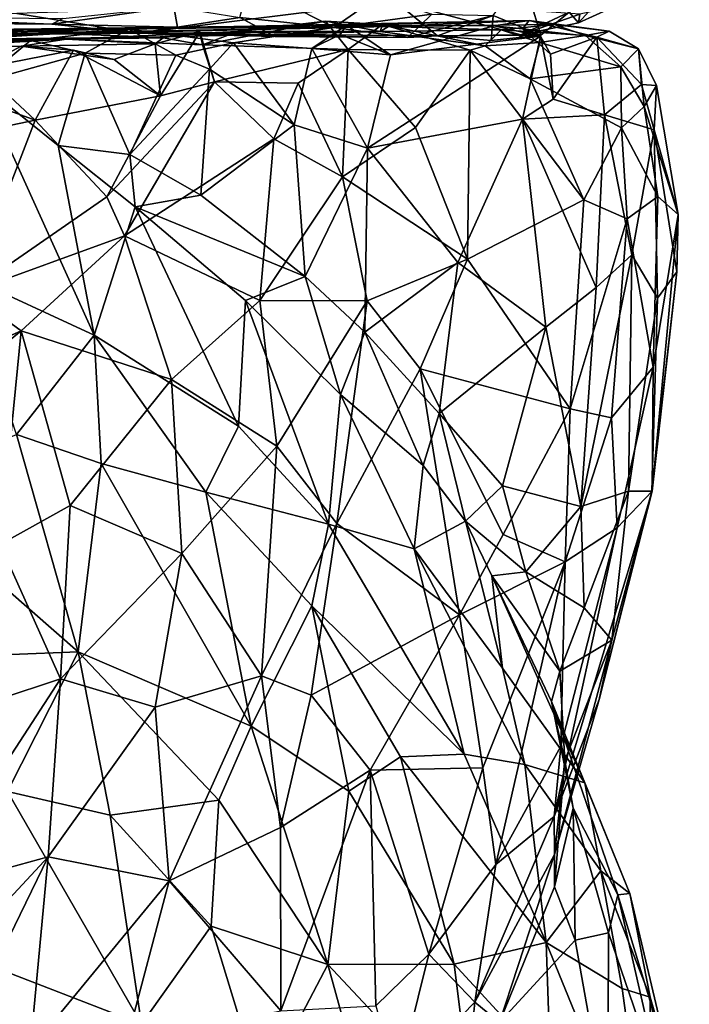
# Model space of a CAD drawing. Extents: x -15.7 to -14, y 4.8 to 28.6.
# Drawn here: x -14.6 to -14.2, y 12.2 to 12.8 of the extents above; entities that cross this region are included whole.
import ezdxf

# ---------------------------------------------------------------- set-up
doc = ezdxf.new("R2010")
doc.units = 0
doc.header["$MEASUREMENT"] = 0
doc.layers.add('1', color=7, linetype='Continuous')

msp = doc.modelspace()

# ---------------------------------------------------------------- linework, layer by layer
at = {"layer": '1'}
for points in [[(-14.3212, 12.79775, 3.14315), (-14.3035, 12.82229, 3.13896), (-14.29241, 12.78586, 3.18139)], [(-14.3035, 12.82229, 3.13896), (-14.27535, 12.79981, 3.19552), (-14.29241, 12.78586, 3.18139)], [(-14.24669, 12.81872, 3.25149), (-14.26981, 12.79336, 3.21672), (-14.27535, 12.79981, 3.19552)], [(-14.26981, 12.79336, 3.21672), (-14.24669, 12.81872, 3.25149), (-14.24846, 12.80292, 3.27713)], [(-14.47419, 12.79654, 3.05197), (-14.46873, 12.81694, 3.0153), (-14.41759, 12.79061, 3.05918)], [(-14.46873, 12.81694, 3.0153), (-14.39048, 12.80941, 3.05634), (-14.41759, 12.79061, 3.05918)], [(-14.60895, 12.79908, 3.58961), (-14.5355, 12.78712, 3.17963), (-14.38072, 12.80635, 3.48139)], [(-14.35489, 12.78546, 3.18023), (-14.38072, 12.80635, 3.48139), (-14.5355, 12.78712, 3.17963)], [(-14.41759, 12.79061, 3.05918), (-14.39048, 12.80941, 3.05634), (-14.35821, 12.79858, 3.09205)], [(-14.38072, 12.80635, 3.48139), (-14.30466, 12.78615, 3.2445), (-14.26892, 12.79851, 3.31222)], [(-14.35489, 12.78546, 3.18023), (-14.30466, 12.78615, 3.2445), (-14.38072, 12.80635, 3.48139)], [(-14.51182, 12.79067, 3.06344), (-14.5878, 12.79255, 3.04049), (-14.51414, 12.80294, 3.01292)], [(-14.51414, 12.80294, 3.01292), (-14.5878, 12.79255, 3.04049), (-14.58105, 12.79588, 2.98416)], [(-14.51182, 12.79067, 3.06344), (-14.51414, 12.80294, 3.01292), (-14.47419, 12.79654, 3.05197)], [(-14.26981, 12.79336, 3.21672), (-14.30466, 12.78615, 3.2445), (-14.27535, 12.79981, 3.19552)], [(-14.29241, 12.78586, 3.18139), (-14.27535, 12.79981, 3.19552), (-14.30466, 12.78615, 3.2445)], [(-14.26981, 12.79336, 3.21672), (-14.24846, 12.80292, 3.27713), (-14.26892, 12.79851, 3.31222)], [(-14.70408, 12.79711, 2.96891), (-14.5878, 12.79255, 3.04049), (-14.97278, 12.796, 3.16786)], [(-14.97278, 12.796, 3.16786), (-14.5355, 12.78712, 3.17963), (-14.94274, 12.79278, 3.41174)], [(-14.5355, 12.78712, 3.17963), (-14.97278, 12.796, 3.16786), (-14.5878, 12.79255, 3.04049)], [(-14.60895, 12.79908, 3.58961), (-14.94274, 12.79278, 3.41174), (-14.5355, 12.78712, 3.17963)], [(-14.58105, 12.79588, 2.98416), (-14.5878, 12.79255, 3.04049), (-14.70408, 12.79711, 2.96891)], [(-14.3845, 12.79108, 3.37648), (-14.29958, 12.79467, 3.27654), (-14.54724, 12.7897, 3.32328)], [(-14.54724, 12.7897, 3.32328), (-14.29958, 12.79467, 3.27654), (-14.40976, 12.79191, 3.15555)], [(-14.5355, 12.78712, 3.17963), (-14.51182, 12.79067, 3.06344), (-14.47419, 12.79654, 3.05197)], [(-14.47419, 12.79654, 3.05197), (-14.45289, 12.78503, 3.08021), (-14.5355, 12.78712, 3.17963)], [(-14.47544, 12.7881, 3.70825), (-14.4969, 12.78006, 3.83077), (-14.42245, 12.7943, 3.71685)], [(-14.40893, 12.77714, 3.75977), (-14.42245, 12.7943, 3.71685), (-14.4969, 12.78006, 3.83077)], [(-14.47544, 12.7881, 3.70825), (-14.42245, 12.7943, 3.71685), (-14.38956, 12.78817, 3.65392)], [(-14.41759, 12.79061, 3.05918), (-14.45289, 12.78503, 3.08021), (-14.47419, 12.79654, 3.05197)], [(-14.38956, 12.78817, 3.65392), (-14.42245, 12.7943, 3.71685), (-14.38803, 12.79227, 3.72127)], [(-14.40893, 12.77714, 3.75977), (-14.38803, 12.79227, 3.72127), (-14.42245, 12.7943, 3.71685)], [(-14.35821, 12.79858, 3.09205), (-14.3728, 12.78444, 3.11609), (-14.41759, 12.79061, 3.05918)], [(-14.29958, 12.79467, 3.27654), (-14.32087, 12.79149, 3.17655), (-14.40976, 12.79191, 3.15555)], [(-14.28451, 12.79239, 3.45074), (-14.29958, 12.79467, 3.27654), (-14.3845, 12.79108, 3.37648)], [(-14.3728, 12.78444, 3.11609), (-14.35821, 12.79858, 3.09205), (-14.3212, 12.79775, 3.14315)], [(-14.35489, 12.78546, 3.18023), (-14.3728, 12.78444, 3.11609), (-14.3212, 12.79775, 3.14315)], [(-14.3212, 12.79775, 3.14315), (-14.32242, 12.78267, 3.15972), (-14.35489, 12.78546, 3.18023)], [(-14.3212, 12.79775, 3.14315), (-14.29241, 12.78586, 3.18139), (-14.32242, 12.78267, 3.15972)], [(-14.29958, 12.79467, 3.27654), (-14.30355, 12.78966, 3.22952), (-14.32087, 12.79149, 3.17655)], [(-14.26981, 12.79336, 3.21672), (-14.26892, 12.79851, 3.31222), (-14.30466, 12.78615, 3.2445)], [(-14.29958, 12.79467, 3.27654), (-14.25871, 12.78476, 3.28079), (-14.30355, 12.78966, 3.22952)], [(-14.25871, 12.78476, 3.28079), (-14.29958, 12.79467, 3.27654), (-14.25128, 12.78841, 3.40776)], [(-14.25128, 12.78841, 3.40776), (-14.29958, 12.79467, 3.27654), (-14.28451, 12.79239, 3.45074)], [(-14.54724, 12.7897, 3.32328), (-14.70401, 12.78637, 3.23925), (-14.66989, 12.78578, 3.39556)], [(-14.54724, 12.7897, 3.32328), (-14.61084, 12.78962, 3.1554), (-14.70401, 12.78637, 3.23925)], [(-14.54724, 12.7897, 3.32328), (-14.66989, 12.78578, 3.39556), (-14.3845, 12.79108, 3.37648)], [(-14.57965, 12.78676, 3.50656), (-14.3845, 12.79108, 3.37648), (-14.66989, 12.78578, 3.39556)], [(-14.63516, 12.78375, 3.06002), (-14.61084, 12.78962, 3.1554), (-14.5412, 12.78952, 3.11358)], [(-14.5412, 12.78952, 3.11358), (-14.60073, 12.78266, 3.05918), (-14.63516, 12.78375, 3.06002)], [(-14.40976, 12.79191, 3.15555), (-14.5412, 12.78952, 3.11358), (-14.61084, 12.78962, 3.1554)], [(-14.40976, 12.79191, 3.15555), (-14.61084, 12.78962, 3.1554), (-14.54724, 12.7897, 3.32328)], [(-14.60073, 12.78266, 3.05918), (-14.5412, 12.78952, 3.11358), (-14.5676, 12.77496, 3.06835)], [(-14.5355, 12.78712, 3.17963), (-14.5878, 12.79255, 3.04049), (-14.51182, 12.79067, 3.06344)], [(-14.38956, 12.78817, 3.65392), (-14.3845, 12.79108, 3.37648), (-14.57965, 12.78676, 3.50656)], [(-14.38956, 12.78817, 3.65392), (-14.57965, 12.78676, 3.50656), (-14.52533, 12.78469, 3.64209)], [(-14.47544, 12.7881, 3.70825), (-14.52533, 12.78469, 3.64209), (-14.57916, 12.78338, 3.7857)], [(-14.57916, 12.78338, 3.7857), (-14.4969, 12.78006, 3.83077), (-14.47544, 12.7881, 3.70825)], [(-14.5412, 12.78952, 3.11358), (-14.51291, 12.77388, 3.08162), (-14.5676, 12.77496, 3.06835)], [(-14.5412, 12.78952, 3.11358), (-14.40976, 12.79191, 3.15555), (-14.4781, 12.78129, 3.08164)], [(-14.4781, 12.78129, 3.08164), (-14.51291, 12.77388, 3.08162), (-14.5412, 12.78952, 3.11358)], [(-14.5221, 12.74921, 3.87615), (-14.49851, 12.78785, 3.86834), (-14.52537, 12.78068, 3.86726)], [(-14.52537, 12.78068, 3.86726), (-14.49851, 12.78785, 3.86834), (-14.52055, 12.78432, 3.82565)], [(-14.47544, 12.7881, 3.70825), (-14.38956, 12.78817, 3.65392), (-14.52533, 12.78469, 3.64209)], [(-14.5221, 12.74921, 3.87615), (-14.48962, 12.75765, 3.84942), (-14.49851, 12.78785, 3.86834)], [(-14.49851, 12.78785, 3.86834), (-14.4969, 12.78006, 3.83077), (-14.52055, 12.78432, 3.82565)], [(-14.48962, 12.75765, 3.84942), (-14.4969, 12.78006, 3.83077), (-14.49851, 12.78785, 3.86834)], [(-14.43073, 12.77792, 3.09963), (-14.4781, 12.78129, 3.08164), (-14.40976, 12.79191, 3.15555)], [(-14.45289, 12.78503, 3.08021), (-14.41759, 12.79061, 3.05918), (-14.3728, 12.78444, 3.11609)], [(-14.40976, 12.79191, 3.15555), (-14.41374, 12.78629, 3.1098), (-14.43073, 12.77792, 3.09963)], [(-14.41374, 12.78629, 3.1098), (-14.40976, 12.79191, 3.15555), (-14.38333, 12.7741, 3.1289)], [(-14.40976, 12.79191, 3.15555), (-14.32087, 12.79149, 3.17655), (-14.38333, 12.7741, 3.1289)], [(-14.40893, 12.77714, 3.75977), (-14.33513, 12.77693, 3.70533), (-14.38803, 12.79227, 3.72127)], [(-14.38803, 12.79227, 3.72127), (-14.32602, 12.77951, 3.65993), (-14.38956, 12.78817, 3.65392)], [(-14.31638, 12.78917, 3.58496), (-14.3845, 12.79108, 3.37648), (-14.38956, 12.78817, 3.65392)], [(-14.32602, 12.77951, 3.65993), (-14.31638, 12.78917, 3.58496), (-14.38956, 12.78817, 3.65392)], [(-14.32602, 12.77951, 3.65993), (-14.38803, 12.79227, 3.72127), (-14.33513, 12.77693, 3.70533)], [(-14.28451, 12.79239, 3.45074), (-14.3845, 12.79108, 3.37648), (-14.31638, 12.78917, 3.58496)], [(-14.38333, 12.7741, 3.1289), (-14.32087, 12.79149, 3.17655), (-14.2927, 12.78521, 3.17624)], [(-14.29306, 12.78155, 3.60584), (-14.31638, 12.78917, 3.58496), (-14.32602, 12.77951, 3.65993)], [(-14.32087, 12.79149, 3.17655), (-14.30355, 12.78966, 3.22952), (-14.2927, 12.78521, 3.17624)], [(-14.28451, 12.79239, 3.45074), (-14.31638, 12.78917, 3.58496), (-14.26556, 12.78561, 3.51501)], [(-14.29306, 12.78155, 3.60584), (-14.26556, 12.78561, 3.51501), (-14.31638, 12.78917, 3.58496)], [(-14.2927, 12.78521, 3.17624), (-14.30355, 12.78966, 3.22952), (-14.28664, 12.7745, 3.22703)], [(-14.28664, 12.7745, 3.22703), (-14.30355, 12.78966, 3.22952), (-14.25871, 12.78476, 3.28079)], [(-14.26556, 12.78561, 3.51501), (-14.25128, 12.78841, 3.40776), (-14.28451, 12.79239, 3.45074)], [(-14.26556, 12.78561, 3.51501), (-14.23351, 12.7776, 3.40207), (-14.25128, 12.78841, 3.40776)], [(-14.25128, 12.78841, 3.40776), (-14.23351, 12.7776, 3.40207), (-14.25871, 12.78476, 3.28079)], [(-14.81683, 12.7816, 3.58319), (-15.08866, 12.77452, 3.70148), (-14.52533, 12.78469, 3.64209)], [(-15.08866, 12.77452, 3.70148), (-14.81532, 12.77797, 3.79406), (-14.52533, 12.78469, 3.64209)], [(-14.8998, 12.77701, 3.89479), (-14.57916, 12.78338, 3.7857), (-14.81532, 12.77797, 3.79406)], [(-14.77808, 12.77452, 3.94398), (-14.57916, 12.78338, 3.7857), (-14.8998, 12.77701, 3.89479)], [(-14.57965, 12.78676, 3.50656), (-14.81683, 12.7816, 3.58319), (-14.52533, 12.78469, 3.64209)], [(-14.57965, 12.78676, 3.50656), (-14.66989, 12.78578, 3.39556), (-14.81683, 12.7816, 3.58319)], [(-14.52533, 12.78469, 3.64209), (-14.81532, 12.77797, 3.79406), (-14.57916, 12.78338, 3.7857)], [(-14.77808, 12.77452, 3.94398), (-14.71196, 12.77583, 3.95224), (-14.57916, 12.78338, 3.7857)], [(-14.57916, 12.78338, 3.7857), (-14.71196, 12.77583, 3.95224), (-14.60637, 12.77932, 3.90056)], [(-14.63516, 12.78375, 3.06002), (-14.60073, 12.78266, 3.05918), (-14.63141, 12.75733, 3.0433)], [(-14.5676, 12.77496, 3.06835), (-14.63141, 12.75733, 3.0433), (-14.60073, 12.78266, 3.05918)], [(-14.60637, 12.77932, 3.90056), (-14.52537, 12.78068, 3.86726), (-14.57916, 12.78338, 3.7857)], [(-14.52055, 12.78432, 3.82565), (-14.57916, 12.78338, 3.7857), (-14.52537, 12.78068, 3.86726)], [(-14.4969, 12.78006, 3.83077), (-14.57916, 12.78338, 3.7857), (-14.52055, 12.78432, 3.82565)], [(-14.35489, 12.78546, 3.18023), (-14.5355, 12.78712, 3.17963), (-14.3728, 12.78444, 3.11609)], [(-14.45289, 12.78503, 3.08021), (-14.3728, 12.78444, 3.11609), (-14.5355, 12.78712, 3.17963)], [(-14.38333, 12.7741, 3.1289), (-14.43073, 12.77792, 3.09963), (-14.41374, 12.78629, 3.1098)], [(-14.2927, 12.78521, 3.17624), (-14.30353, 12.7352, 3.18884), (-14.39725, 12.71755, 3.12533)], [(-14.2927, 12.78521, 3.17624), (-14.39725, 12.71755, 3.12533), (-14.38333, 12.7741, 3.1289)], [(-14.35489, 12.78546, 3.18023), (-14.29241, 12.78586, 3.18139), (-14.30466, 12.78615, 3.2445)], [(-14.32242, 12.78267, 3.15972), (-14.29241, 12.78586, 3.18139), (-14.35489, 12.78546, 3.18023)], [(-14.32602, 12.77951, 3.65993), (-14.29883, 12.7595, 3.65561), (-14.29306, 12.78155, 3.60584)], [(-14.2927, 12.78521, 3.17624), (-14.28509, 12.74719, 3.21831), (-14.30353, 12.7352, 3.18884)], [(-14.29883, 12.7595, 3.65561), (-14.2442, 12.76674, 3.52695), (-14.29306, 12.78155, 3.60584)], [(-14.29306, 12.78155, 3.60584), (-14.2442, 12.76674, 3.52695), (-14.26556, 12.78561, 3.51501)], [(-14.2927, 12.78521, 3.17624), (-14.28664, 12.7745, 3.22703), (-14.28509, 12.74719, 3.21831)], [(-14.28664, 12.7745, 3.22703), (-14.25871, 12.78476, 3.28079), (-14.28509, 12.74719, 3.21831)], [(-14.28509, 12.74719, 3.21831), (-14.25871, 12.78476, 3.28079), (-14.25413, 12.73772, 3.27002)], [(-14.2442, 12.76674, 3.52695), (-14.23351, 12.7776, 3.40207), (-14.26556, 12.78561, 3.51501)], [(-14.25413, 12.73772, 3.27002), (-14.25871, 12.78476, 3.28079), (-14.2317, 12.75617, 3.35033)], [(-14.25871, 12.78476, 3.28079), (-14.23351, 12.7776, 3.40207), (-14.2317, 12.75617, 3.35033)], [(-14.71196, 12.77583, 3.95224), (-14.63153, 12.7657, 3.94231), (-14.60637, 12.77932, 3.90056)], [(-14.57461, 12.77684, 3.92224), (-14.60637, 12.77932, 3.90056), (-14.63153, 12.7657, 3.94231)], [(-14.59789, 12.73459, 3.9329), (-14.57461, 12.77684, 3.92224), (-14.63153, 12.7657, 3.94231)], [(-14.55025, 12.77117, 3.89169), (-14.52537, 12.78068, 3.86726), (-14.60637, 12.77932, 3.90056)], [(-14.55025, 12.77117, 3.89169), (-14.60637, 12.77932, 3.90056), (-14.57461, 12.77684, 3.92224)], [(-14.5221, 12.74921, 3.87615), (-14.57461, 12.77684, 3.92224), (-14.59789, 12.73459, 3.9329)], [(-14.57461, 12.77684, 3.92224), (-14.5221, 12.74921, 3.87615), (-14.55025, 12.77117, 3.89169)], [(-14.55025, 12.77117, 3.89169), (-14.5221, 12.74921, 3.87615), (-14.52537, 12.78068, 3.86726)], [(-14.4781, 12.78129, 3.08164), (-14.49261, 12.76536, 3.07335), (-14.51291, 12.77388, 3.08162)], [(-14.48962, 12.75765, 3.84942), (-14.40893, 12.77714, 3.75977), (-14.4969, 12.78006, 3.83077)], [(-14.44141, 12.73167, 3.09991), (-14.49261, 12.76536, 3.07335), (-14.4781, 12.78129, 3.08164)], [(-14.40893, 12.77714, 3.75977), (-14.48962, 12.75765, 3.84942), (-14.43903, 12.75687, 3.8037)], [(-14.43073, 12.77792, 3.09963), (-14.44141, 12.73167, 3.09991), (-14.4781, 12.78129, 3.08164)], [(-14.44141, 12.73167, 3.09991), (-14.43073, 12.77792, 3.09963), (-14.39725, 12.71755, 3.12533)], [(-14.40893, 12.77714, 3.75977), (-14.43903, 12.75687, 3.8037), (-14.41228, 12.70039, 3.81269)], [(-14.43073, 12.77792, 3.09963), (-14.38333, 12.7741, 3.1289), (-14.39725, 12.71755, 3.12533)], [(-14.41228, 12.70039, 3.81269), (-14.36826, 12.73022, 3.75997), (-14.40893, 12.77714, 3.75977)], [(-14.40893, 12.77714, 3.75977), (-14.36826, 12.73022, 3.75997), (-14.33513, 12.77693, 3.70533)], [(-14.33513, 12.77693, 3.70533), (-14.36826, 12.73022, 3.75997), (-14.33668, 12.65053, 3.76424)], [(-14.33513, 12.77693, 3.70533), (-14.33668, 12.65053, 3.76424), (-14.26657, 12.68636, 3.64938)], [(-14.29883, 12.7595, 3.65561), (-14.32602, 12.77951, 3.65993), (-14.33513, 12.77693, 3.70533)], [(-14.29883, 12.7595, 3.65561), (-14.33513, 12.77693, 3.70533), (-14.26657, 12.68636, 3.64938)], [(-14.23351, 12.7776, 3.40207), (-14.2442, 12.76674, 3.52695), (-14.23006, 12.74274, 3.52204)], [(-14.23351, 12.7776, 3.40207), (-14.22255, 12.75546, 3.42767), (-14.2317, 12.75617, 3.35033)], [(-14.23006, 12.74274, 3.52204), (-14.22255, 12.75546, 3.42767), (-14.23351, 12.7776, 3.40207)], [(-14.5676, 12.77496, 3.06835), (-14.58391, 12.71931, 3.05435), (-14.63141, 12.75733, 3.0433)], [(-14.54063, 12.71375, 3.0761), (-14.58391, 12.71931, 3.05435), (-14.5676, 12.77496, 3.06835)], [(-14.51291, 12.77388, 3.08162), (-14.54063, 12.71375, 3.0761), (-14.5676, 12.77496, 3.06835)], [(-14.51291, 12.77388, 3.08162), (-14.49261, 12.76536, 3.07335), (-14.54063, 12.71375, 3.0761)], [(-14.63153, 12.7657, 3.94231), (-14.67542, 12.76276, 3.96408), (-14.59789, 12.73459, 3.9329)], [(-14.54063, 12.71375, 3.0761), (-14.49261, 12.76536, 3.07335), (-14.49773, 12.68931, 3.09608)], [(-14.49261, 12.76536, 3.07335), (-14.44141, 12.73167, 3.09991), (-14.49773, 12.68931, 3.09608)], [(-14.24387, 12.72995, 3.57735), (-14.2442, 12.76674, 3.52695), (-14.29883, 12.7595, 3.65561)], [(-14.23006, 12.74274, 3.52204), (-14.2442, 12.76674, 3.52695), (-14.24387, 12.72995, 3.57735)], [(-14.59789, 12.73459, 3.9329), (-14.67542, 12.76276, 3.96408), (-14.66474, 12.72057, 3.95993)], [(-14.24387, 12.72995, 3.57735), (-14.29883, 12.7595, 3.65561), (-14.26657, 12.68636, 3.64938)], [(-14.63141, 12.75733, 3.0433), (-14.56213, 12.60471, 3.01309), (-14.6408, 12.641, 2.99148)], [(-14.58391, 12.71931, 3.05435), (-14.56213, 12.60471, 3.01309), (-14.63141, 12.75733, 3.0433)], [(-14.54397, 12.66464, 3.88175), (-14.48962, 12.75765, 3.84942), (-14.55452, 12.68817, 3.88693)], [(-14.48962, 12.75765, 3.84942), (-14.5221, 12.74921, 3.87615), (-14.55452, 12.68817, 3.88693)], [(-14.54397, 12.66464, 3.88175), (-14.45374, 12.72334, 3.82572), (-14.48962, 12.75765, 3.84942)], [(-14.45374, 12.72334, 3.82572), (-14.43903, 12.75687, 3.8037), (-14.48962, 12.75765, 3.84942)], [(-14.41228, 12.70039, 3.81269), (-14.43903, 12.75687, 3.8037), (-14.45374, 12.72334, 3.82572)], [(-14.2317, 12.75617, 3.35033), (-14.22398, 12.72873, 3.36124), (-14.25413, 12.73772, 3.27002)], [(-14.22398, 12.72873, 3.36124), (-14.2317, 12.75617, 3.35033), (-14.22255, 12.75546, 3.42767)], [(-14.20963, 12.67761, 3.46786), (-14.22255, 12.75546, 3.42767), (-14.23006, 12.74274, 3.52204)], [(-14.20963, 12.67761, 3.46786), (-14.22398, 12.72873, 3.36124), (-14.22255, 12.75546, 3.42767)], [(-14.55452, 12.68817, 3.88693), (-14.5221, 12.74921, 3.87615), (-14.59789, 12.73459, 3.9329)], [(-14.28509, 12.74719, 3.21831), (-14.25413, 12.73772, 3.27002), (-14.30353, 12.7352, 3.18884)], [(-14.24387, 12.72995, 3.57735), (-14.22179, 12.6884, 3.53249), (-14.23006, 12.74274, 3.52204)], [(-14.22179, 12.6884, 3.53249), (-14.20963, 12.67761, 3.46786), (-14.23006, 12.74274, 3.52204)], [(-14.59789, 12.73459, 3.9329), (-14.66474, 12.72057, 3.95993), (-14.63812, 12.63051, 3.91542)], [(-14.63812, 12.63051, 3.91542), (-14.55452, 12.68817, 3.88693), (-14.59789, 12.73459, 3.9329)], [(-14.30353, 12.7352, 3.18884), (-14.34257, 12.64852, 3.1868), (-14.39725, 12.71755, 3.12533)], [(-14.30353, 12.7352, 3.18884), (-14.28951, 12.60952, 3.25758), (-14.34257, 12.64852, 3.1868)], [(-14.30353, 12.7352, 3.18884), (-14.25413, 12.73772, 3.27002), (-14.25913, 12.63341, 3.29319)], [(-14.30353, 12.7352, 3.18884), (-14.25913, 12.63341, 3.29319), (-14.28951, 12.60952, 3.25758)], [(-14.25913, 12.63341, 3.29319), (-14.25413, 12.73772, 3.27002), (-14.23753, 12.65316, 3.32862)], [(-14.25413, 12.73772, 3.27002), (-14.22398, 12.72873, 3.36124), (-14.23753, 12.65316, 3.32862)], [(-14.49773, 12.68931, 3.09608), (-14.44141, 12.73167, 3.09991), (-14.43479, 12.64016, 3.13645)], [(-14.39725, 12.71755, 3.12533), (-14.43479, 12.64016, 3.13645), (-14.44141, 12.73167, 3.09991)], [(-14.33668, 12.65053, 3.76424), (-14.36826, 12.73022, 3.75997), (-14.41228, 12.70039, 3.81269)], [(-14.26657, 12.68636, 3.64938), (-14.24033, 12.67493, 3.60054), (-14.24387, 12.72995, 3.57735)], [(-14.24033, 12.67493, 3.60054), (-14.22179, 12.6884, 3.53249), (-14.24387, 12.72995, 3.57735)], [(-14.22204, 12.62704, 3.39621), (-14.23753, 12.65316, 3.32862), (-14.22398, 12.72873, 3.36124)], [(-14.21038, 12.64296, 3.45459), (-14.22204, 12.62704, 3.39621), (-14.22398, 12.72873, 3.36124)], [(-14.20963, 12.67761, 3.46786), (-14.21038, 12.64296, 3.45459), (-14.22398, 12.72873, 3.36124)], [(-14.46214, 12.62571, 3.87109), (-14.45374, 12.72334, 3.82572), (-14.54397, 12.66464, 3.88175)], [(-14.46214, 12.62571, 3.87109), (-14.41228, 12.70039, 3.81269), (-14.45374, 12.72334, 3.82572)], [(-14.53755, 12.68214, 3.07104), (-14.56213, 12.60471, 3.01309), (-14.58391, 12.71931, 3.05435)], [(-14.54063, 12.71375, 3.0761), (-14.53755, 12.68214, 3.07104), (-14.58391, 12.71931, 3.05435)], [(-14.3988, 12.60656, 3.16705), (-14.43479, 12.64016, 3.13645), (-14.39725, 12.71755, 3.12533)], [(-14.3988, 12.60656, 3.16705), (-14.39725, 12.71755, 3.12533), (-14.34257, 12.64852, 3.1868)], [(-14.49773, 12.68931, 3.09608), (-14.53755, 12.68214, 3.07104), (-14.54063, 12.71375, 3.0761)], [(-14.41228, 12.70039, 3.81269), (-14.46214, 12.62571, 3.87109), (-14.39734, 12.62532, 3.83233)], [(-14.39734, 12.62532, 3.83233), (-14.33668, 12.65053, 3.76424), (-14.41228, 12.70039, 3.81269)], [(-14.55452, 12.68817, 3.88693), (-14.63812, 12.63051, 3.91542), (-14.54397, 12.66464, 3.88175)], [(-14.49773, 12.68931, 3.09608), (-14.43479, 12.64016, 3.13645), (-14.53755, 12.68214, 3.07104)], [(-14.27486, 12.56018, 3.70165), (-14.26657, 12.68636, 3.64938), (-14.33668, 12.65053, 3.76424)], [(-14.26657, 12.68636, 3.64938), (-14.27486, 12.56018, 3.70165), (-14.24033, 12.67493, 3.60054)], [(-14.22179, 12.6884, 3.53249), (-14.24033, 12.67493, 3.60054), (-14.22466, 12.58533, 3.57536)], [(-14.22466, 12.58533, 3.57536), (-14.20963, 12.67761, 3.46786), (-14.22179, 12.6884, 3.53249)], [(-14.47502, 12.54971, 3.04969), (-14.56213, 12.60471, 3.01309), (-14.53755, 12.68214, 3.07104)], [(-14.53755, 12.68214, 3.07104), (-14.47078, 12.62565, 3.10628), (-14.47502, 12.54971, 3.04969)], [(-14.43479, 12.64016, 3.13645), (-14.47078, 12.62565, 3.10628), (-14.53755, 12.68214, 3.07104)], [(-14.27486, 12.56018, 3.70165), (-14.24977, 12.55476, 3.65302), (-14.24033, 12.67493, 3.60054)], [(-14.24033, 12.67493, 3.60054), (-14.24977, 12.55476, 3.65302), (-14.22466, 12.58533, 3.57536)], [(-14.22516, 12.51042, 3.56107), (-14.20963, 12.67761, 3.46786), (-14.22466, 12.58533, 3.57536)], [(-14.21038, 12.64296, 3.45459), (-14.20963, 12.67761, 3.46786), (-14.22516, 12.51042, 3.56107)], [(-14.54397, 12.66464, 3.88175), (-14.63812, 12.63051, 3.91542), (-14.60623, 12.60739, 3.90943)], [(-14.60623, 12.60739, 3.90943), (-14.5156, 12.57783, 3.90687), (-14.54397, 12.66464, 3.88175)], [(-14.5156, 12.57783, 3.90687), (-14.46214, 12.62571, 3.87109), (-14.54397, 12.66464, 3.88175)], [(-14.23753, 12.65316, 3.32862), (-14.23946, 12.5105, 3.40895), (-14.26825, 12.50115, 3.3487)], [(-14.23753, 12.65316, 3.32862), (-14.26825, 12.50115, 3.3487), (-14.25913, 12.63341, 3.29319)], [(-14.22204, 12.62704, 3.39621), (-14.23946, 12.5105, 3.40895), (-14.23753, 12.65316, 3.32862)], [(-14.34257, 12.64852, 3.1868), (-14.35386, 12.5574, 3.21943), (-14.3988, 12.60656, 3.16705)], [(-14.39734, 12.62532, 3.83233), (-14.36537, 12.58431, 3.8129), (-14.33668, 12.65053, 3.76424)], [(-14.27486, 12.56018, 3.70165), (-14.33668, 12.65053, 3.76424), (-14.36537, 12.58431, 3.8129)], [(-14.28951, 12.60952, 3.25758), (-14.35386, 12.5574, 3.21943), (-14.34257, 12.64852, 3.1868)], [(-14.6408, 12.641, 2.99148), (-14.56213, 12.60471, 3.01309), (-14.60922, 12.54463, 2.97539)], [(-14.41347, 12.56882, 3.14947), (-14.47078, 12.62565, 3.10628), (-14.43479, 12.64016, 3.13645)], [(-14.41347, 12.56882, 3.14947), (-14.43479, 12.64016, 3.13645), (-14.3988, 12.60656, 3.16705)], [(-14.22555, 12.51045, 3.47276), (-14.21038, 12.64296, 3.45459), (-14.22516, 12.51042, 3.56107)], [(-14.21038, 12.64296, 3.45459), (-14.22555, 12.51045, 3.47276), (-14.22204, 12.62704, 3.39621)], [(-14.25913, 12.63341, 3.29319), (-14.26825, 12.50115, 3.3487), (-14.28951, 12.60952, 3.25758)], [(-14.71186, 12.56029, 3.92113), (-14.60623, 12.60739, 3.90943), (-14.63812, 12.63051, 3.91542)], [(-14.22204, 12.62704, 3.39621), (-14.22555, 12.51045, 3.47276), (-14.23946, 12.5105, 3.40895)], [(-14.5156, 12.57783, 3.90687), (-14.45195, 12.53761, 3.89079), (-14.46214, 12.62571, 3.87109)], [(-14.42072, 12.49045, 3.07455), (-14.47502, 12.54971, 3.04969), (-14.47078, 12.62565, 3.10628)], [(-14.42072, 12.49045, 3.07455), (-14.47078, 12.62565, 3.10628), (-14.41347, 12.56882, 3.14947)], [(-14.46214, 12.62571, 3.87109), (-14.45195, 12.53761, 3.89079), (-14.39734, 12.62532, 3.83233)], [(-14.39734, 12.62532, 3.83233), (-14.45195, 12.53761, 3.89079), (-14.41561, 12.49096, 3.87299)], [(-14.41561, 12.49096, 3.87299), (-14.36537, 12.58431, 3.8129), (-14.39734, 12.62532, 3.83233)], [(-14.31559, 12.51359, 3.27891), (-14.35386, 12.5574, 3.21943), (-14.28951, 12.60952, 3.25758)], [(-14.28951, 12.60952, 3.25758), (-14.26825, 12.50115, 3.3487), (-14.31559, 12.51359, 3.27891)], [(-14.71186, 12.56029, 3.92113), (-14.69647, 12.53368, 3.92396), (-14.60623, 12.60739, 3.90943)], [(-14.60623, 12.60739, 3.90943), (-14.69647, 12.53368, 3.92396), (-14.61918, 12.47833, 3.94791)], [(-14.61918, 12.47833, 3.94791), (-14.57679, 12.50176, 3.9394), (-14.60623, 12.60739, 3.90943)], [(-14.55805, 12.52714, 2.98762), (-14.60922, 12.54463, 2.97539), (-14.56213, 12.60471, 3.01309)], [(-14.57679, 12.50176, 3.9394), (-14.5156, 12.57783, 3.90687), (-14.60623, 12.60739, 3.90943)], [(-14.49485, 12.50988, 3.01778), (-14.55805, 12.52714, 2.98762), (-14.56213, 12.60471, 3.01309)], [(-14.49485, 12.50988, 3.01778), (-14.56213, 12.60471, 3.01309), (-14.47502, 12.54971, 3.04969)], [(-14.41347, 12.56882, 3.14947), (-14.3988, 12.60656, 3.16705), (-14.36352, 12.52593, 3.2078)], [(-14.36352, 12.52593, 3.2078), (-14.3988, 12.60656, 3.16705), (-14.35386, 12.5574, 3.21943)], [(-14.22466, 12.58533, 3.57536), (-14.24977, 12.55476, 3.65302), (-14.24647, 12.48826, 3.64127)], [(-14.24647, 12.48826, 3.64127), (-14.22516, 12.51042, 3.56107), (-14.22466, 12.58533, 3.57536)], [(-14.34168, 12.43583, 3.80536), (-14.36537, 12.58431, 3.8129), (-14.41561, 12.49096, 3.87299)], [(-14.34168, 12.43583, 3.80536), (-14.3152, 12.48433, 3.77061), (-14.36537, 12.58431, 3.8129)], [(-14.36537, 12.58431, 3.8129), (-14.3152, 12.48433, 3.77061), (-14.27486, 12.56018, 3.70165)], [(-14.57679, 12.50176, 3.9394), (-14.50926, 12.47286, 3.92745), (-14.5156, 12.57783, 3.90687)], [(-14.5156, 12.57783, 3.90687), (-14.50926, 12.47286, 3.92745), (-14.45195, 12.53761, 3.89079)], [(-14.42072, 12.49045, 3.07455), (-14.41347, 12.56882, 3.14947), (-14.36907, 12.47564, 3.14263)], [(-14.36352, 12.52593, 3.2078), (-14.36907, 12.47564, 3.14263), (-14.41347, 12.56882, 3.14947)], [(-14.35386, 12.5574, 3.21943), (-14.33798, 12.49229, 3.24922), (-14.36352, 12.52593, 3.2078)], [(-14.35386, 12.5574, 3.21943), (-14.31559, 12.51359, 3.27891), (-14.33798, 12.49229, 3.24922)], [(-14.27788, 12.46784, 3.71537), (-14.27486, 12.56018, 3.70165), (-14.3152, 12.48433, 3.77061)], [(-14.24977, 12.55476, 3.65302), (-14.27486, 12.56018, 3.70165), (-14.27788, 12.46784, 3.71537)], [(-14.47502, 12.54971, 3.04969), (-14.42072, 12.49045, 3.07455), (-14.49485, 12.50988, 3.01778)], [(-14.24977, 12.55476, 3.65302), (-14.27788, 12.46784, 3.71537), (-14.24647, 12.48826, 3.64127)], [(-14.68639, 12.51361, 2.95502), (-14.60922, 12.54463, 2.97539), (-14.57187, 12.41341, 2.96862)], [(-14.57187, 12.41341, 2.96862), (-14.60922, 12.54463, 2.97539), (-14.55805, 12.52714, 2.98762)], [(-14.50926, 12.47286, 3.92745), (-14.46126, 12.39897, 3.9096), (-14.45195, 12.53761, 3.89079)], [(-14.41561, 12.49096, 3.87299), (-14.45195, 12.53761, 3.89079), (-14.46126, 12.39897, 3.9096)], [(-14.46742, 12.36845, 3.00895), (-14.57187, 12.41341, 2.96862), (-14.55805, 12.52714, 2.98762)], [(-14.46742, 12.36845, 3.00895), (-14.55805, 12.52714, 2.98762), (-14.49485, 12.50988, 3.01778)], [(-14.36907, 12.47564, 3.14263), (-14.36352, 12.52593, 3.2078), (-14.33798, 12.49229, 3.24922)], [(-14.6531, 12.41008, 2.96), (-14.68639, 12.51361, 2.95502), (-14.57187, 12.41341, 2.96862)], [(-14.49485, 12.50988, 3.01778), (-14.43078, 12.44115, 3.04724), (-14.46742, 12.36845, 3.00895)], [(-14.49485, 12.50988, 3.01778), (-14.42072, 12.49045, 3.07455), (-14.43078, 12.44115, 3.04724)], [(-14.33798, 12.49229, 3.24922), (-14.31559, 12.51359, 3.27891), (-14.30153, 12.46172, 3.32568)], [(-14.31559, 12.51359, 3.27891), (-14.26825, 12.50115, 3.3487), (-14.30153, 12.46172, 3.32568)], [(-14.22516, 12.51042, 3.56107), (-14.24647, 12.48826, 3.64127), (-14.2844, 12.31402, 3.65302)], [(-14.2844, 12.31402, 3.65302), (-14.25732, 12.38459, 3.57911), (-14.22516, 12.51042, 3.56107)], [(-14.26825, 12.50115, 3.3487), (-14.23946, 12.5105, 3.40895), (-14.26637, 12.43997, 3.41164)], [(-14.23946, 12.5105, 3.40895), (-14.24951, 12.42052, 3.49368), (-14.26637, 12.43997, 3.41164)], [(-14.25732, 12.38459, 3.57911), (-14.24951, 12.42052, 3.49368), (-14.22555, 12.51045, 3.47276)], [(-14.25732, 12.38459, 3.57911), (-14.22555, 12.51045, 3.47276), (-14.22516, 12.51042, 3.56107)], [(-14.22555, 12.51045, 3.47276), (-14.24951, 12.42052, 3.49368), (-14.23946, 12.5105, 3.40895)], [(-14.58256, 12.39716, 3.95653), (-14.57679, 12.50176, 3.9394), (-14.61918, 12.47833, 3.94791)], [(-14.57679, 12.50176, 3.9394), (-14.58256, 12.39716, 3.95653), (-14.50926, 12.47286, 3.92745)], [(-14.30153, 12.46172, 3.32568), (-14.26825, 12.50115, 3.3487), (-14.26637, 12.43997, 3.41164)], [(-14.41561, 12.49096, 3.87299), (-14.46126, 12.39897, 3.9096), (-14.4312, 12.38722, 3.88766)], [(-14.4312, 12.38722, 3.88766), (-14.34168, 12.43583, 3.80536), (-14.41561, 12.49096, 3.87299)], [(-14.42072, 12.49045, 3.07455), (-14.33873, 12.35151, 3.11922), (-14.43078, 12.44115, 3.04724)], [(-14.42072, 12.49045, 3.07455), (-14.36907, 12.47564, 3.14263), (-14.33873, 12.35151, 3.11922)], [(-14.33798, 12.49229, 3.24922), (-14.31571, 12.40353, 3.19788), (-14.36907, 12.47564, 3.14263)], [(-14.33798, 12.49229, 3.24922), (-14.30153, 12.46172, 3.32568), (-14.322, 12.45939, 3.27508)], [(-14.33798, 12.49229, 3.24922), (-14.322, 12.45939, 3.27508), (-14.31571, 12.40353, 3.19788)], [(-14.27788, 12.46784, 3.71537), (-14.3152, 12.48433, 3.77061), (-14.34168, 12.43583, 3.80536)], [(-14.28031, 12.35648, 3.67485), (-14.2844, 12.31402, 3.65302), (-14.24647, 12.48826, 3.64127)], [(-14.28031, 12.35648, 3.67485), (-14.24647, 12.48826, 3.64127), (-14.27788, 12.46784, 3.71537)], [(-14.65795, 12.37212, 3.96794), (-14.58256, 12.39716, 3.95653), (-14.61918, 12.47833, 3.94791)], [(-14.52536, 12.37991, 3.94047), (-14.50926, 12.47286, 3.92745), (-14.58256, 12.39716, 3.95653)], [(-14.52536, 12.37991, 3.94047), (-14.46126, 12.39897, 3.9096), (-14.50926, 12.47286, 3.92745)], [(-14.33873, 12.35151, 3.11922), (-14.36907, 12.47564, 3.14263), (-14.30222, 12.34528, 3.17095)], [(-14.36907, 12.47564, 3.14263), (-14.31571, 12.40353, 3.19788), (-14.30222, 12.34528, 3.17095)], [(-14.32743, 12.34323, 3.76818), (-14.27788, 12.46784, 3.71537), (-14.34168, 12.43583, 3.80536)], [(-14.32743, 12.34323, 3.76818), (-14.3196, 12.28489, 3.73619), (-14.27788, 12.46784, 3.71537)], [(-14.27788, 12.46784, 3.71537), (-14.3196, 12.28489, 3.73619), (-14.28031, 12.35648, 3.67485)], [(-14.322, 12.45939, 3.27508), (-14.30153, 12.46172, 3.32568), (-14.28105, 12.40178, 3.40008)], [(-14.28105, 12.40178, 3.40008), (-14.30153, 12.46172, 3.32568), (-14.26637, 12.43997, 3.41164)], [(-14.322, 12.45939, 3.27508), (-14.266, 12.33426, 3.28475), (-14.31571, 12.40353, 3.19788)], [(-14.322, 12.45939, 3.27508), (-14.28105, 12.40178, 3.40008), (-14.2861, 12.38344, 3.36293)], [(-14.2861, 12.38344, 3.36293), (-14.266, 12.33426, 3.28475), (-14.322, 12.45939, 3.27508)], [(-14.46742, 12.36845, 3.00895), (-14.43078, 12.44115, 3.04724), (-14.40853, 12.32913, 3.04541)], [(-14.37722, 12.3499, 3.0752), (-14.43078, 12.44115, 3.04724), (-14.33873, 12.35151, 3.11922)], [(-14.40853, 12.32913, 3.04541), (-14.43078, 12.44115, 3.04724), (-14.37722, 12.3499, 3.0752)], [(-14.28105, 12.40178, 3.40008), (-14.26637, 12.43997, 3.41164), (-14.24951, 12.42052, 3.49368)], [(-14.34168, 12.43583, 3.80536), (-14.4312, 12.38722, 3.88766), (-14.39561, 12.34189, 3.849)], [(-14.32743, 12.34323, 3.76818), (-14.34168, 12.43583, 3.80536), (-14.39561, 12.34189, 3.849)], [(-14.24951, 12.42052, 3.49368), (-14.28429, 12.29105, 3.57243), (-14.27804, 12.34775, 3.45965)], [(-14.28429, 12.29105, 3.57243), (-14.24951, 12.42052, 3.49368), (-14.25732, 12.38459, 3.57911)], [(-14.24951, 12.42052, 3.49368), (-14.27804, 12.34775, 3.45965), (-14.28105, 12.40178, 3.40008)], [(-14.57187, 12.41341, 2.96862), (-14.6145, 12.329, 2.97118), (-14.6531, 12.41008, 2.96)], [(-14.57187, 12.41341, 2.96862), (-14.55254, 12.31465, 2.98254), (-14.6145, 12.329, 2.97118)], [(-14.57187, 12.41341, 2.96862), (-14.48693, 12.32381, 3.0013), (-14.55254, 12.31465, 2.98254)], [(-14.48693, 12.32381, 3.0013), (-14.57187, 12.41341, 2.96862), (-14.46742, 12.36845, 3.00895)], [(-14.30222, 12.34528, 3.17095), (-14.31571, 12.40353, 3.19788), (-14.266, 12.33426, 3.28475)], [(-14.27804, 12.34775, 3.45965), (-14.2861, 12.38344, 3.36293), (-14.28105, 12.40178, 3.40008)], [(-14.58256, 12.39716, 3.95653), (-14.65795, 12.37212, 3.96794), (-14.66611, 12.26862, 3.97725)], [(-14.66611, 12.26862, 3.97725), (-14.58994, 12.28964, 3.96329), (-14.58256, 12.39716, 3.95653)], [(-14.58256, 12.39716, 3.95653), (-14.58994, 12.28964, 3.96329), (-14.52536, 12.37991, 3.94047)], [(-14.52536, 12.37991, 3.94047), (-14.51692, 12.27503, 3.93332), (-14.46126, 12.39897, 3.9096)], [(-14.51692, 12.27503, 3.93332), (-14.44967, 12.30738, 3.89197), (-14.46126, 12.39897, 3.9096)], [(-14.44967, 12.30738, 3.89197), (-14.4312, 12.38722, 3.88766), (-14.46126, 12.39897, 3.9096)], [(-14.39561, 12.34189, 3.849), (-14.4312, 12.38722, 3.88766), (-14.44967, 12.30738, 3.89197)], [(-14.2861, 12.38344, 3.36293), (-14.27298, 12.31892, 3.44567), (-14.24601, 12.26659, 3.42744)], [(-14.2861, 12.38344, 3.36293), (-14.23876, 12.26733, 3.35788), (-14.266, 12.33426, 3.28475)], [(-14.27298, 12.31892, 3.44567), (-14.2861, 12.38344, 3.36293), (-14.27804, 12.34775, 3.45965)], [(-14.2861, 12.38344, 3.36293), (-14.24601, 12.26659, 3.42744), (-14.23876, 12.26733, 3.35788)], [(-14.2844, 12.31402, 3.65302), (-14.28429, 12.29105, 3.57243), (-14.25732, 12.38459, 3.57911)], [(-14.52536, 12.37991, 3.94047), (-14.58994, 12.28964, 3.96329), (-14.51692, 12.27503, 3.93332)], [(-14.46742, 12.36845, 3.00895), (-14.42117, 12.22456, 3.04396), (-14.48693, 12.32381, 3.0013)], [(-14.42117, 12.22456, 3.04396), (-14.46742, 12.36845, 3.00895), (-14.40853, 12.32913, 3.04541)], [(-14.3196, 12.28489, 3.73619), (-14.2844, 12.31402, 3.65302), (-14.28031, 12.35648, 3.67485)], [(-14.40853, 12.32913, 3.04541), (-14.37722, 12.3499, 3.0752), (-14.34484, 12.22475, 3.09943)], [(-14.37722, 12.3499, 3.0752), (-14.33873, 12.35151, 3.11922), (-14.28925, 12.23788, 3.15621)], [(-14.34484, 12.22475, 3.09943), (-14.37722, 12.3499, 3.0752), (-14.28925, 12.23788, 3.15621)], [(-14.33873, 12.35151, 3.11922), (-14.30222, 12.34528, 3.17095), (-14.28925, 12.23788, 3.15621)], [(-14.27804, 12.34775, 3.45965), (-14.28429, 12.29105, 3.57243), (-14.28422, 12.27145, 3.54863)], [(-14.27804, 12.34775, 3.45965), (-14.28422, 12.27145, 3.54863), (-14.27298, 12.31892, 3.44567)], [(-14.44967, 12.30738, 3.89197), (-14.44951, 12.19662, 3.86237), (-14.39561, 12.34189, 3.849)], [(-14.39221, 12.19956, 3.80993), (-14.39561, 12.34189, 3.849), (-14.44951, 12.19662, 3.86237)], [(-14.36006, 12.2307, 3.78322), (-14.32743, 12.34323, 3.76818), (-14.39561, 12.34189, 3.849)], [(-14.39221, 12.19956, 3.80993), (-14.36006, 12.2307, 3.78322), (-14.39561, 12.34189, 3.849)], [(-14.36006, 12.2307, 3.78322), (-14.3196, 12.28489, 3.73619), (-14.32743, 12.34323, 3.76818)], [(-14.266, 12.33426, 3.28475), (-14.25625, 12.28109, 3.25532), (-14.30222, 12.34528, 3.17095)], [(-14.28925, 12.23788, 3.15621), (-14.30222, 12.34528, 3.17095), (-14.25625, 12.28109, 3.25532)], [(-14.266, 12.33426, 3.28475), (-14.23876, 12.26733, 3.35788), (-14.25625, 12.28109, 3.25532)], [(-14.53357, 12.18843, 3.01548), (-14.61212, 12.21895, 3.00297), (-14.6145, 12.329, 2.97118)], [(-14.55254, 12.31465, 2.98254), (-14.53357, 12.18843, 3.01548), (-14.6145, 12.329, 2.97118)], [(-14.48693, 12.32381, 3.0013), (-14.49164, 12.24771, 3.01173), (-14.55254, 12.31465, 2.98254)], [(-14.49164, 12.24771, 3.01173), (-14.48693, 12.32381, 3.0013), (-14.42117, 12.22456, 3.04396)], [(-14.34484, 12.22475, 3.09943), (-14.42117, 12.22456, 3.04396), (-14.40853, 12.32913, 3.04541)], [(-14.28422, 12.27145, 3.54863), (-14.27173, 12.23921, 3.5291), (-14.27298, 12.31892, 3.44567)], [(-14.25166, 12.24366, 3.4791), (-14.27298, 12.31892, 3.44567), (-14.27173, 12.23921, 3.5291)], [(-14.24601, 12.26659, 3.42744), (-14.27298, 12.31892, 3.44567), (-14.25166, 12.24366, 3.4791)], [(-14.53357, 12.18843, 3.01548), (-14.55254, 12.31465, 2.98254), (-14.49164, 12.24771, 3.01173)], [(-14.2844, 12.31402, 3.65302), (-14.3196, 12.28489, 3.73619), (-14.33228, 12.20185, 3.68814)], [(-14.33228, 12.20185, 3.68814), (-14.28429, 12.29105, 3.57243), (-14.2844, 12.31402, 3.65302)], [(-14.51692, 12.27503, 3.93332), (-14.44951, 12.19662, 3.86237), (-14.44967, 12.30738, 3.89197)], [(-14.58994, 12.28964, 3.96329), (-14.66611, 12.26862, 3.97725), (-14.69148, 12.18035, 3.97416)], [(-14.58994, 12.28964, 3.96329), (-14.69148, 12.18035, 3.97416), (-14.65081, 12.16464, 3.96487)], [(-14.65081, 12.16464, 3.96487), (-14.60078, 12.17301, 3.95005), (-14.58994, 12.28964, 3.96329)], [(-14.51692, 12.27503, 3.93332), (-14.58994, 12.28964, 3.96329), (-14.60078, 12.17301, 3.95005)], [(-14.31746, 12.18952, 3.64517), (-14.28429, 12.29105, 3.57243), (-14.33228, 12.20185, 3.68814)], [(-14.31746, 12.18952, 3.64517), (-14.28422, 12.27145, 3.54863), (-14.28429, 12.29105, 3.57243)], [(-14.36006, 12.2307, 3.78322), (-14.33228, 12.20185, 3.68814), (-14.3196, 12.28489, 3.73619)], [(-14.25625, 12.28109, 3.25532), (-14.24344, 12.21, 3.26014), (-14.28925, 12.23788, 3.15621)], [(-14.25625, 12.28109, 3.25532), (-14.22636, 12.2047, 3.327), (-14.24344, 12.21, 3.26014)], [(-14.22636, 12.2047, 3.327), (-14.25625, 12.28109, 3.25532), (-14.23876, 12.26733, 3.35788)], [(-14.60078, 12.17301, 3.95005), (-14.54251, 12.1784, 3.92294), (-14.51692, 12.27503, 3.93332)], [(-14.51692, 12.27503, 3.93332), (-14.54251, 12.1784, 3.92294), (-14.44951, 12.19662, 3.86237)], [(-14.27173, 12.23921, 3.5291), (-14.28422, 12.27145, 3.54863), (-14.31746, 12.18952, 3.64517)], [(-14.21878, 12.14782, 3.482), (-14.24601, 12.26659, 3.42744), (-14.25166, 12.24366, 3.4791)], [(-14.23876, 12.26733, 3.35788), (-14.24601, 12.26659, 3.42744), (-14.21253, 12.15677, 3.42121)], [(-14.21253, 12.15677, 3.42121), (-14.24601, 12.26659, 3.42744), (-14.21878, 12.14782, 3.482)], [(-14.23876, 12.26733, 3.35788), (-14.21253, 12.15677, 3.42121), (-14.22636, 12.2047, 3.327)], [(-14.49164, 12.24771, 3.01173), (-14.46111, 12.14795, 3.04565), (-14.53357, 12.18843, 3.01548)], [(-14.49164, 12.24771, 3.01173), (-14.42117, 12.22456, 3.04396), (-14.46111, 12.14795, 3.04565)], [(-14.27173, 12.23921, 3.5291), (-14.25205, 12.12865, 3.5838), (-14.25166, 12.24366, 3.4791)], [(-14.25205, 12.12865, 3.5838), (-14.21878, 12.14782, 3.482), (-14.25166, 12.24366, 3.4791)], [(-14.28925, 12.23788, 3.15621), (-14.28673, 12.16148, 3.16539), (-14.34484, 12.22475, 3.09943)], [(-14.31746, 12.18952, 3.64517), (-14.25205, 12.12865, 3.5838), (-14.27173, 12.23921, 3.5291)], [(-14.28925, 12.23788, 3.15621), (-14.24344, 12.21, 3.26014), (-14.22592, 12.08259, 3.28342)], [(-14.22592, 12.08259, 3.28342), (-14.28673, 12.16148, 3.16539), (-14.28925, 12.23788, 3.15621)], [(-14.36006, 12.2307, 3.78322), (-14.39221, 12.19956, 3.80993), (-14.37924, 12.1537, 3.74464)], [(-14.36006, 12.2307, 3.78322), (-14.37924, 12.1537, 3.74464), (-14.33228, 12.20185, 3.68814)], [(-14.46111, 12.14795, 3.04565), (-14.42117, 12.22456, 3.04396), (-14.38126, 12.08003, 3.10193)], [(-14.34484, 12.22475, 3.09943), (-14.33311, 12.1307, 3.1213), (-14.42117, 12.22456, 3.04396)], [(-14.42117, 12.22456, 3.04396), (-14.33311, 12.1307, 3.1213), (-14.38126, 12.08003, 3.10193)], [(-14.33311, 12.1307, 3.1213), (-14.34484, 12.22475, 3.09943), (-14.28673, 12.16148, 3.16539)], [(-14.62462, 12.16638, 3.02476), (-14.61212, 12.21895, 3.00297), (-14.53357, 12.18843, 3.01548)], [(-14.22636, 12.2047, 3.327), (-14.22592, 12.08259, 3.28342), (-14.24344, 12.21, 3.26014)], [(-14.20282, 12.06176, 3.38101), (-14.22592, 12.08259, 3.28342), (-14.22636, 12.2047, 3.327)], [(-14.21253, 12.15677, 3.42121), (-14.20282, 12.06176, 3.38101), (-14.22636, 12.2047, 3.327)], [(-14.33509, 12.17352, 3.68256), (-14.33228, 12.20185, 3.68814), (-14.37924, 12.1537, 3.74464)], [(-14.31746, 12.18952, 3.64517), (-14.33228, 12.20185, 3.68814), (-14.33509, 12.17352, 3.68256)]]:
    msp.add_3dface(points, dxfattribs=at)

doc.saveas('drawing.dxf')
